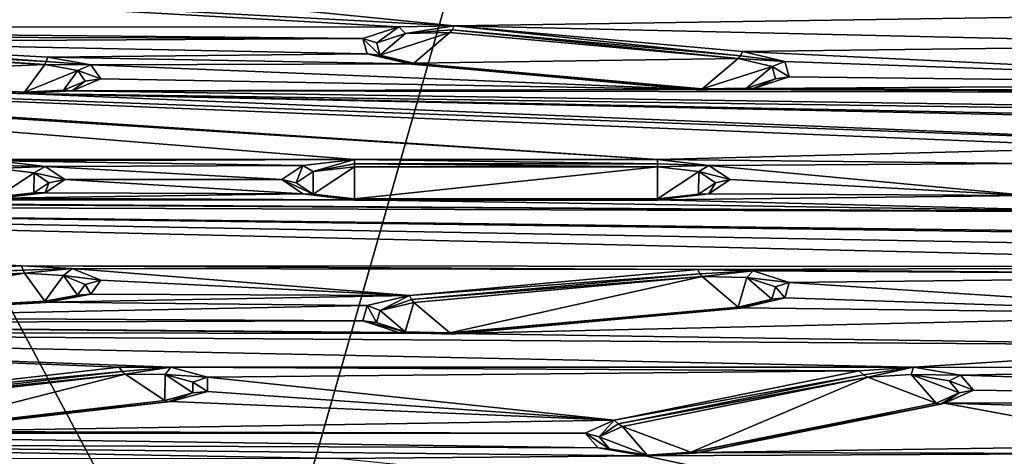
# Model space of a CAD drawing. Units: millimetres. Extents: x -201 to 208, y -146 to 10.
# Drawn here: x -115 to -101, y -115 to -109 of the extents above; entities that cross this region are included whole.
import ezdxf

# ---------------------------------------------------------------- set-up
doc = ezdxf.new("R2010")
doc.units = ezdxf.units.MM
doc.header["$LTSCALE"] = 66.840347
for name, color, linetype in [('1403', 7, 'CONTINUOUS'), ('1417', 7, 'CONTINUOUS'), ('1418', 7, 'CONTINUOUS'), ('2265', 7, 'CONTINUOUS'), ('2295', 7, 'CONTINUOUS'), ('2296', 7, 'CONTINUOUS'), ('2297', 7, 'CONTINUOUS'), ('2298', 7, 'CONTINUOUS'), ('2299', 7, 'CONTINUOUS'), ('2300', 7, 'CONTINUOUS'), ('2301', 7, 'CONTINUOUS'), ('2302', 7, 'CONTINUOUS'), ('2303', 7, 'CONTINUOUS'), ('2304', 7, 'CONTINUOUS'), ('2305', 7, 'CONTINUOUS'), ('2306', 7, 'CONTINUOUS'), ('2307', 7, 'CONTINUOUS'), ('2308', 7, 'CONTINUOUS'), ('2309', 7, 'CONTINUOUS'), ('2310', 7, 'CONTINUOUS'), ('2311', 7, 'CONTINUOUS'), ('2312', 7, 'CONTINUOUS'), ('2313', 7, 'CONTINUOUS'), ('2314', 7, 'CONTINUOUS'), ('2319', 7, 'CONTINUOUS'), ('2363', 7, 'CONTINUOUS'), ('2364', 7, 'CONTINUOUS'), ('2365', 7, 'CONTINUOUS'), ('2366', 7, 'CONTINUOUS'), ('2368', 7, 'CONTINUOUS'), ('2370', 7, 'CONTINUOUS'), ('2373', 7, 'CONTINUOUS'), ('2374', 7, 'CONTINUOUS'), ('2375', 7, 'CONTINUOUS'), ('2376', 7, 'CONTINUOUS'), ('2378', 7, 'CONTINUOUS'), ('2379', 7, 'CONTINUOUS'), ('2380', 7, 'CONTINUOUS'), ('2381', 7, 'CONTINUOUS')]:
    doc.layers.add(name, color=color, linetype=linetype)

msp = doc.modelspace()

# ---------------------------------------------------------------- linework, layer by layer
at = {"layer": '1403', "color": 7, "linetype": 'Continuous'}
msp.add_3dface([(-129.592, -114.712, 257.896), (-128.457, -118.005, 256.429), (-110.198, -119.755, 275.483), (-129.592, -114.712, 257.896)], dxfattribs=at)
at = {"layer": '1417', "color": 7, "linetype": 'Continuous'}
for points in [[(-130.434, -114.081, 256.639), (-112.097, -119.223, 274.571), (-123.544, -97.752, 270.639), (-130.434, -114.081, 256.639)], [(-123.544, -97.752, 270.639), (-112.097, -119.223, 274.571), (-106.904, -101.066, 282.142), (-123.544, -97.752, 270.639)], [(-112.097, -119.223, 274.571), (-86.85, -121.109, 281.149), (-106.904, -101.066, 282.142), (-112.097, -119.223, 274.571)], [(-106.904, -101.066, 282.142), (-86.85, -121.109, 281.149), (-86.85, -102.213, 286.212), (-106.904, -101.066, 282.142)]]:
    msp.add_3dface(points, dxfattribs=at)
at = {"layer": '1418', "color": 7, "linetype": 'Continuous'}
for points in [[(-129.592, -114.712, 257.896), (-112.097, -119.223, 274.571), (-130.434, -114.081, 256.639), (-129.592, -114.712, 257.896)], [(-129.592, -114.712, 257.896), (-110.198, -119.755, 275.483), (-112.097, -119.223, 274.571), (-129.592, -114.712, 257.896)]]:
    msp.add_3dface(points, dxfattribs=at)
at = {"layer": '2265', "color": 7, "linetype": 'Continuous'}
for points in [[(-109.69, -108.744, 224.13), (-130.022, -107.592, 220.113), (-108.867, -108.725, 224.067), (-109.69, -108.744, 224.13)], [(-130.022, -107.592, 220.113), (-109.69, -108.744, 224.13), (-127.138, -108.75, 224.152), (-130.022, -107.592, 220.113)], [(-108.867, -108.725, 224.067), (-130.022, -107.592, 220.113), (-113.841, -108.227, 222.328), (-108.867, -108.725, 224.067)], [(-108.867, -108.725, 224.067), (-113.841, -108.227, 222.328), (-97.003, -108.547, 223.445), (-108.867, -108.725, 224.067)], [(-96.557, -109.007, 225.05), (-108.867, -108.725, 224.067), (-97.003, -108.547, 223.445), (-96.557, -109.007, 225.05)], [(-109.69, -108.744, 224.13), (-110.224, -108.916, 224.732), (-127.138, -108.75, 224.152), (-109.69, -108.744, 224.13)], [(-127.138, -108.75, 224.152), (-110.224, -108.916, 224.732), (-124.676, -108.869, 224.569), (-127.138, -108.75, 224.152)], [(-104.587, -109.109, 225.404), (-108.867, -108.725, 224.067), (-96.557, -109.007, 225.05), (-104.587, -109.109, 225.404)], [(-110.224, -108.916, 224.732), (-119.02, -108.964, 224.9), (-124.676, -108.869, 224.569), (-110.224, -108.916, 224.732)], [(-110.224, -108.916, 224.732), (-110.16, -109.142, 225.521), (-119.02, -108.964, 224.9), (-110.224, -108.916, 224.732)], [(-119.02, -108.964, 224.9), (-110.16, -109.142, 225.521), (-114.901, -109.19, 225.687), (-119.02, -108.964, 224.9)], [(-104.587, -109.109, 225.404), (-96.557, -109.007, 225.05), (-94.436, -109.592, 227.089), (-104.587, -109.109, 225.404)], [(-110.16, -109.142, 225.521), (-109.533, -109.29, 226.037), (-114.901, -109.19, 225.687), (-110.16, -109.142, 225.521)], [(-114.901, -109.19, 225.687), (-109.533, -109.29, 226.037), (-114.263, -109.308, 226.098), (-114.901, -109.19, 225.687)], [(-103.96, -109.257, 225.92), (-104.587, -109.109, 225.404), (-94.436, -109.592, 227.089), (-103.96, -109.257, 225.92)], [(-105.85, -110.713, 230.997), (-110.35, -110.713, 230.997), (-127.513, -109.335, 226.192), (-105.85, -110.713, 230.997)], [(-125.051, -109.455, 226.61), (-105.85, -110.713, 230.997), (-127.513, -109.335, 226.192), (-125.051, -109.455, 226.61)], [(-127.513, -109.335, 226.192), (-110.35, -110.713, 230.997), (-125.45, -110.713, 230.997), (-127.513, -109.335, 226.192)], [(-109.533, -109.29, 226.037), (-105.253, -109.674, 227.374), (-114.263, -109.308, 226.098), (-109.533, -109.29, 226.037)], [(-114.263, -109.308, 226.098), (-105.253, -109.674, 227.374), (-114.115, -109.515, 226.819), (-114.263, -109.308, 226.098)], [(-103.896, -109.483, 226.708), (-103.96, -109.257, 225.92), (-94.436, -109.592, 227.089), (-103.896, -109.483, 226.708)], [(-105.85, -110.713, 230.997), (-125.051, -109.455, 226.61), (-98.85, -110.533, 230.372), (-105.85, -110.713, 230.997)], [(-119.411, -109.506, 226.788), (-115.292, -109.732, 227.576), (-125.051, -109.455, 226.61), (-119.411, -109.506, 226.788)], [(-125.051, -109.455, 226.61), (-115.292, -109.732, 227.576), (-95.85, -110.533, 230.372), (-125.051, -109.455, 226.61)], [(-98.85, -110.533, 230.372), (-125.051, -109.455, 226.61), (-95.85, -110.533, 230.372), (-98.85, -110.533, 230.372)], [(-104.43, -109.655, 227.31), (-103.896, -109.483, 226.708), (-94.436, -109.592, 227.089), (-104.43, -109.655, 227.31)], [(-114.115, -109.515, 226.819), (-105.253, -109.674, 227.374), (-114.539, -109.69, 227.431), (-114.115, -109.515, 226.819)], [(-92.766, -109.715, 227.518), (-104.43, -109.655, 227.31), (-94.436, -109.592, 227.089), (-92.766, -109.715, 227.518)], [(-115.292, -109.732, 227.576), (-114.539, -109.69, 227.431), (-45.75, -110.713, 230.997), (-115.292, -109.732, 227.576)], [(-95.85, -110.533, 230.372), (-115.292, -109.732, 227.576), (-77.85, -110.533, 230.372), (-95.85, -110.533, 230.372)], [(-115.292, -109.732, 227.576), (-45.75, -110.713, 230.997), (-74.85, -110.533, 230.372), (-115.292, -109.732, 227.576)], [(-77.85, -110.533, 230.372), (-115.292, -109.732, 227.576), (-74.85, -110.533, 230.372), (-77.85, -110.533, 230.372)], [(-114.539, -109.69, 227.431), (-105.253, -109.674, 227.374), (-92.766, -109.715, 227.518), (-114.539, -109.69, 227.431)], [(-114.539, -109.69, 227.431), (-92.766, -109.715, 227.518), (-45.75, -110.713, 230.997), (-114.539, -109.69, 227.431)], [(-105.253, -109.674, 227.374), (-104.43, -109.655, 227.31), (-92.766, -109.715, 227.518), (-105.253, -109.674, 227.374)], [(-100.346, -110.772, 231.204), (-105.85, -110.713, 230.997), (-98.85, -110.533, 230.372), (-100.346, -110.772, 231.204)], [(-110.35, -110.713, 230.997), (-115.65, -110.733, 231.07), (-125.45, -110.713, 230.997), (-110.35, -110.713, 230.997)], [(-110.35, -110.713, 230.997), (-111.113, -110.8, 231.302), (-115.65, -110.733, 231.07), (-110.35, -110.713, 230.997)], [(-115.65, -110.733, 231.07), (-111.113, -110.8, 231.302), (-114.941, -110.815, 231.353), (-115.65, -110.733, 231.07)], [(-111.113, -110.8, 231.302), (-111.427, -111.01, 232.033), (-114.941, -110.815, 231.353), (-111.113, -110.8, 231.302)], [(-105.087, -110.8, 231.302), (-105.85, -110.713, 230.997), (-100.346, -110.772, 231.204), (-105.087, -110.8, 231.302)], [(-100.346, -111.247, 232.861), (-105.087, -110.8, 231.302), (-100.346, -110.772, 231.204), (-100.346, -111.247, 232.861)], [(-104.773, -111.01, 232.033), (-105.087, -110.8, 231.302), (-100.346, -111.247, 232.861), (-104.773, -111.01, 232.033)], [(-114.941, -110.815, 231.353), (-111.427, -111.01, 232.033), (-114.649, -111.01, 232.033), (-114.941, -110.815, 231.353)], [(-114.649, -111.01, 232.033), (-111.113, -111.219, 232.764), (-114.941, -111.204, 232.712), (-114.649, -111.01, 232.033)], [(-111.427, -111.01, 232.033), (-111.113, -111.219, 232.764), (-114.649, -111.01, 232.033), (-111.427, -111.01, 232.033)], [(-105.087, -111.219, 232.764), (-104.773, -111.01, 232.033), (-100.346, -111.247, 232.861), (-105.087, -111.219, 232.764)], [(-114.941, -111.204, 232.712), (-111.113, -111.219, 232.764), (-115.65, -111.286, 232.995), (-114.941, -111.204, 232.712)], [(-111.113, -111.219, 232.764), (-110.35, -111.307, 233.068), (-115.65, -111.286, 232.995), (-111.113, -111.219, 232.764)], [(-105.85, -111.307, 233.068), (-105.087, -111.219, 232.764), (-100.346, -111.247, 232.861), (-105.85, -111.307, 233.068)], [(-98.85, -111.486, 233.693), (-105.85, -111.307, 233.068), (-100.346, -111.247, 232.861), (-98.85, -111.486, 233.693)], [(-131.748, -111.374, 233.304), (-127.95, -111.307, 233.068), (-98.85, -111.486, 233.693), (-131.748, -111.374, 233.304)], [(-119.411, -112.513, 237.277), (-131.748, -111.374, 233.304), (-115.292, -112.287, 236.489), (-119.411, -112.513, 237.277)], [(-115.292, -112.287, 236.489), (-131.748, -111.374, 233.304), (-92.766, -112.304, 236.547), (-115.292, -112.287, 236.489)], [(-131.748, -111.374, 233.304), (-98.85, -111.486, 233.693), (-58.408, -112.287, 236.489), (-131.748, -111.374, 233.304)], [(-92.766, -112.304, 236.547), (-131.748, -111.374, 233.304), (-80.934, -112.304, 236.547), (-92.766, -112.304, 236.547)], [(-131.748, -111.374, 233.304), (-58.408, -112.287, 236.489), (-59.161, -112.329, 236.634), (-131.748, -111.374, 233.304)], [(-131.748, -111.374, 233.304), (-59.161, -112.329, 236.634), (-80.934, -112.304, 236.547), (-131.748, -111.374, 233.304)], [(-127.95, -111.307, 233.068), (-125.45, -111.307, 233.068), (-98.85, -111.486, 233.693), (-127.95, -111.307, 233.068)], [(-119.85, -111.286, 232.995), (-110.35, -111.307, 233.068), (-125.45, -111.307, 233.068), (-119.85, -111.286, 232.995)], [(-125.45, -111.307, 233.068), (-110.35, -111.307, 233.068), (-98.85, -111.486, 233.693), (-125.45, -111.307, 233.068)], [(-115.65, -111.286, 232.995), (-110.35, -111.307, 233.068), (-119.85, -111.286, 232.995), (-115.65, -111.286, 232.995)], [(-110.35, -111.307, 233.068), (-105.85, -111.307, 233.068), (-98.85, -111.486, 233.693), (-110.35, -111.307, 233.068)], [(-115.292, -112.287, 236.489), (-105.253, -112.345, 236.691), (-114.539, -112.329, 236.634), (-115.292, -112.287, 236.489)], [(-105.253, -112.345, 236.691), (-115.292, -112.287, 236.489), (-92.766, -112.304, 236.547), (-105.253, -112.345, 236.691)], [(-105.253, -112.345, 236.691), (-109.533, -112.729, 238.028), (-114.539, -112.329, 236.634), (-105.253, -112.345, 236.691)], [(-114.539, -112.329, 236.634), (-109.533, -112.729, 238.028), (-114.115, -112.504, 237.246), (-114.539, -112.329, 236.634)], [(-94.436, -112.427, 236.976), (-105.253, -112.345, 236.691), (-92.766, -112.304, 236.547), (-94.436, -112.427, 236.976)], [(-104.43, -112.364, 236.755), (-105.253, -112.345, 236.691), (-94.436, -112.427, 236.976), (-104.43, -112.364, 236.755)], [(-103.896, -112.536, 237.357), (-104.43, -112.364, 236.755), (-94.436, -112.427, 236.976), (-103.896, -112.536, 237.357)], [(-114.115, -112.504, 237.246), (-109.533, -112.729, 238.028), (-114.263, -112.711, 237.967), (-114.115, -112.504, 237.246)], [(-103.96, -112.762, 238.145), (-103.896, -112.536, 237.357), (-96.557, -113.012, 239.015), (-103.96, -112.762, 238.145)], [(-96.557, -113.012, 239.015), (-103.896, -112.536, 237.357), (-94.436, -112.427, 236.976), (-96.557, -113.012, 239.015)], [(-114.901, -112.829, 238.378), (-110.16, -112.877, 238.544), (-119.02, -113.055, 239.165), (-114.901, -112.829, 238.378)], [(-114.263, -112.711, 237.967), (-109.533, -112.729, 238.028), (-114.901, -112.829, 238.378), (-114.263, -112.711, 237.967)], [(-109.533, -112.729, 238.028), (-110.16, -112.877, 238.544), (-114.901, -112.829, 238.378), (-109.533, -112.729, 238.028)], [(-104.587, -112.91, 238.662), (-103.96, -112.762, 238.145), (-96.557, -113.012, 239.015), (-104.587, -112.91, 238.662)], [(-110.16, -112.877, 238.544), (-110.224, -113.103, 239.333), (-119.02, -113.055, 239.165), (-110.16, -112.877, 238.544)], [(-108.867, -113.294, 239.998), (-104.587, -112.91, 238.662), (-96.557, -113.012, 239.015), (-108.867, -113.294, 239.998)], [(-119.02, -113.055, 239.165), (-110.224, -113.103, 239.333), (-124.676, -113.15, 239.496), (-119.02, -113.055, 239.165)], [(-110.224, -113.103, 239.333), (-109.69, -113.276, 239.935), (-124.676, -113.15, 239.496), (-110.224, -113.103, 239.333)], [(-97.003, -113.472, 240.62), (-108.867, -113.294, 239.998), (-96.557, -113.012, 239.015), (-97.003, -113.472, 240.62)], [(-124.676, -113.15, 239.496), (-108.867, -113.294, 239.998), (-127.138, -113.269, 239.913), (-124.676, -113.15, 239.496)], [(-127.138, -113.269, 239.913), (-108.867, -113.294, 239.998), (-97.003, -113.472, 240.62), (-127.138, -113.269, 239.913)], [(-102.051, -113.795, 241.746), (-113.073, -113.793, 241.738), (-127.138, -113.269, 239.913), (-102.051, -113.795, 241.746)], [(-102.051, -113.795, 241.746), (-127.138, -113.269, 239.913), (-97.003, -113.472, 240.62), (-102.051, -113.795, 241.746)], [(-113.841, -113.792, 241.737), (-117.721, -114.235, 243.282), (-127.138, -113.269, 239.913), (-113.841, -113.792, 241.737)], [(-113.073, -113.793, 241.738), (-113.841, -113.792, 241.737), (-127.138, -113.269, 239.913), (-113.073, -113.793, 241.738)], [(-109.69, -113.276, 239.935), (-108.867, -113.294, 239.998), (-124.676, -113.15, 239.496), (-109.69, -113.276, 239.935)], [(-95.783, -113.808, 241.792), (-102.051, -113.795, 241.746), (-97.003, -113.472, 240.62), (-95.783, -113.808, 241.792)], [(-102.051, -113.795, 241.746), (-102.855, -113.848, 241.93), (-113.073, -113.793, 241.738), (-102.051, -113.795, 241.746)], [(-113.073, -113.793, 241.738), (-102.855, -113.848, 241.93), (-112.533, -113.942, 242.259), (-113.073, -113.793, 241.738)], [(-102.855, -113.848, 241.93), (-106.495, -114.577, 244.472), (-112.533, -113.942, 242.259), (-102.855, -113.848, 241.93)], [(-101.35, -113.913, 242.16), (-102.051, -113.795, 241.746), (-95.783, -113.808, 241.792), (-101.35, -113.913, 242.16)], [(-88.578, -114.317, 243.568), (-101.35, -113.913, 242.16), (-95.783, -113.808, 241.792), (-88.578, -114.317, 243.568)], [(-112.533, -113.942, 242.259), (-106.495, -114.577, 244.472), (-112.532, -114.153, 242.994), (-112.533, -113.942, 242.259)], [(-101.157, -114.134, 242.928), (-101.35, -113.913, 242.16), (-88.578, -114.317, 243.568), (-101.157, -114.134, 242.928)], [(-112.532, -114.153, 242.994), (-106.495, -114.577, 244.472), (-113.074, -114.302, 243.516), (-112.532, -114.153, 242.994)], [(-101.588, -114.328, 243.606), (-101.157, -114.134, 242.928), (-88.578, -114.317, 243.568), (-101.588, -114.328, 243.606)], [(-113.074, -114.302, 243.516), (-106.495, -114.577, 244.472), (-116.955, -114.746, 245.061), (-113.074, -114.302, 243.516)], [(-87.712, -114.73, 245.006), (-101.588, -114.328, 243.606), (-88.578, -114.317, 243.568), (-87.712, -114.73, 245.006)], [(-105.229, -115.057, 246.148), (-101.588, -114.328, 243.606), (-98.185, -114.953, 245.786), (-105.229, -115.057, 246.148)], [(-98.185, -114.953, 245.786), (-101.588, -114.328, 243.606), (-87.712, -114.73, 245.006), (-98.185, -114.953, 245.786)], [(-106.495, -114.577, 244.472), (-106.926, -114.771, 245.15), (-116.955, -114.746, 245.061), (-106.495, -114.577, 244.472)], [(-117.722, -114.745, 245.06), (-106.926, -114.771, 245.15), (-122.145, -114.774, 245.159), (-117.722, -114.745, 245.06)], [(-116.955, -114.746, 245.061), (-106.926, -114.771, 245.15), (-117.722, -114.745, 245.06), (-116.955, -114.746, 245.061)], [(-122.145, -114.774, 245.159), (-106.733, -114.991, 245.919), (-122.754, -114.928, 245.696), (-122.145, -114.774, 245.159)], [(-106.926, -114.771, 245.15), (-106.733, -114.991, 245.919), (-122.145, -114.774, 245.159), (-106.926, -114.771, 245.15)], [(-122.754, -114.928, 245.696), (-110.6, -115.149, 246.47), (-125.103, -115.163, 246.518), (-122.754, -114.928, 245.696)], [(-106.733, -114.991, 245.919), (-106.032, -115.11, 246.333), (-122.754, -114.928, 245.696), (-106.733, -114.991, 245.919)], [(-106.032, -115.11, 246.333), (-110.6, -115.149, 246.47), (-122.754, -114.928, 245.696), (-106.032, -115.11, 246.333)], [(-98.89, -115.072, 246.2), (-105.229, -115.057, 246.148), (-98.185, -114.953, 245.786), (-98.89, -115.072, 246.2)], [(-106.032, -115.11, 246.333), (-101.535, -116.075, 249.699), (-110.6, -115.149, 246.47), (-106.032, -115.11, 246.333)], [(-106.032, -115.11, 246.333), (-105.229, -115.057, 246.148), (-98.89, -115.072, 246.2), (-106.032, -115.11, 246.333)], [(-106.032, -115.11, 246.333), (-98.89, -115.072, 246.2), (-101.535, -116.075, 249.699), (-106.032, -115.11, 246.333)]]:
    msp.add_3dface(points, dxfattribs=at)
at = {"layer": '2295', "color": 7, "linetype": 'Continuous'}
for points in [[(-110.019, -108.98, 224.779), (-109.592, -108.843, 224.3), (-109.971, -109.161, 225.411), (-110.019, -108.98, 224.779)], [(-109.971, -109.161, 225.411), (-108.933, -108.828, 224.25), (-109.466, -109.281, 225.828), (-109.971, -109.161, 225.411)], [(-109.592, -108.843, 224.3), (-108.933, -108.828, 224.25), (-109.971, -109.161, 225.411), (-109.592, -108.843, 224.3)], [(-108.933, -108.828, 224.25), (-104.653, -109.212, 225.586), (-109.466, -109.281, 225.828), (-108.933, -108.828, 224.25)], [(-104.653, -109.212, 225.586), (-105.187, -109.664, 227.164), (-109.466, -109.281, 225.828), (-104.653, -109.212, 225.586)], [(-104.149, -109.331, 226.003), (-105.187, -109.664, 227.164), (-104.653, -109.212, 225.586), (-104.149, -109.331, 226.003)], [(-104.528, -109.65, 227.114), (-105.187, -109.664, 227.164), (-104.149, -109.331, 226.003), (-104.528, -109.65, 227.114)], [(-104.1, -109.512, 226.635), (-104.528, -109.65, 227.114), (-104.149, -109.331, 226.003), (-104.1, -109.512, 226.635)]]:
    msp.add_3dface(points, dxfattribs=at)
at = {"layer": '2296', "color": 7, "linetype": 'Continuous'}
for points in [[(-103.96, -109.257, 225.92), (-104.653, -109.212, 225.586), (-104.619, -109.171, 225.489), (-103.96, -109.257, 225.92)], [(-104.587, -109.109, 225.404), (-103.96, -109.257, 225.92), (-104.619, -109.171, 225.489), (-104.587, -109.109, 225.404)], [(-103.96, -109.257, 225.92), (-104.149, -109.331, 226.003), (-104.653, -109.212, 225.586), (-103.96, -109.257, 225.92)], [(-103.96, -109.257, 225.92), (-103.896, -109.483, 226.708), (-104.149, -109.331, 226.003), (-103.96, -109.257, 225.92)], [(-103.896, -109.483, 226.708), (-104.1, -109.512, 226.635), (-104.149, -109.331, 226.003), (-103.896, -109.483, 226.708)], [(-103.896, -109.483, 226.708), (-104.43, -109.655, 227.31), (-104.1, -109.512, 226.635), (-103.896, -109.483, 226.708)], [(-104.43, -109.655, 227.31), (-104.528, -109.65, 227.114), (-104.1, -109.512, 226.635), (-104.43, -109.655, 227.31)], [(-104.43, -109.655, 227.31), (-105.253, -109.674, 227.374), (-104.528, -109.65, 227.114), (-104.43, -109.655, 227.31)], [(-104.528, -109.65, 227.114), (-105.253, -109.674, 227.374), (-105.221, -109.681, 227.268), (-104.528, -109.65, 227.114)], [(-105.187, -109.664, 227.164), (-104.528, -109.65, 227.114), (-105.221, -109.681, 227.268), (-105.187, -109.664, 227.164)]]:
    msp.add_3dface(points, dxfattribs=at)
at = {"layer": '2297', "color": 7, "linetype": 'Continuous'}
for points in [[(-105.253, -109.674, 227.374), (-109.533, -109.29, 226.037), (-109.5, -109.298, 225.931), (-105.253, -109.674, 227.374)], [(-109.466, -109.281, 225.828), (-105.221, -109.681, 227.268), (-109.5, -109.298, 225.931), (-109.466, -109.281, 225.828)], [(-105.221, -109.681, 227.268), (-105.253, -109.674, 227.374), (-109.5, -109.298, 225.931), (-105.221, -109.681, 227.268)], [(-109.466, -109.281, 225.828), (-105.187, -109.664, 227.164), (-105.221, -109.681, 227.268), (-109.466, -109.281, 225.828)]]:
    msp.add_3dface(points, dxfattribs=at)
at = {"layer": '2298', "color": 7, "linetype": 'Continuous'}
for points in [[(-110.224, -108.916, 224.732), (-109.69, -108.744, 224.13), (-110.019, -108.98, 224.779), (-110.224, -108.916, 224.732)], [(-109.69, -108.744, 224.13), (-109.592, -108.843, 224.3), (-110.019, -108.98, 224.779), (-109.69, -108.744, 224.13)], [(-109.69, -108.744, 224.13), (-108.867, -108.725, 224.067), (-109.592, -108.843, 224.3), (-109.69, -108.744, 224.13)], [(-109.592, -108.843, 224.3), (-108.867, -108.725, 224.067), (-108.899, -108.788, 224.153), (-109.592, -108.843, 224.3)], [(-108.933, -108.828, 224.25), (-109.592, -108.843, 224.3), (-108.899, -108.788, 224.153), (-108.933, -108.828, 224.25)], [(-110.16, -109.142, 225.521), (-110.224, -108.916, 224.732), (-109.971, -109.161, 225.411), (-110.16, -109.142, 225.521)], [(-110.224, -108.916, 224.732), (-110.019, -108.98, 224.779), (-109.971, -109.161, 225.411), (-110.224, -108.916, 224.732)], [(-109.533, -109.29, 226.037), (-110.16, -109.142, 225.521), (-109.5, -109.298, 225.931), (-109.533, -109.29, 226.037)], [(-110.16, -109.142, 225.521), (-109.971, -109.161, 225.411), (-109.466, -109.281, 225.828), (-110.16, -109.142, 225.521)], [(-110.16, -109.142, 225.521), (-109.466, -109.281, 225.828), (-109.5, -109.298, 225.931), (-110.16, -109.142, 225.521)]]:
    msp.add_3dface(points, dxfattribs=at)
at = {"layer": '2299', "color": 7, "linetype": 'Continuous'}
for points in [[(-108.867, -108.725, 224.067), (-104.619, -109.171, 225.489), (-108.899, -108.788, 224.153), (-108.867, -108.725, 224.067)], [(-108.867, -108.725, 224.067), (-104.587, -109.109, 225.404), (-104.619, -109.171, 225.489), (-108.867, -108.725, 224.067)], [(-104.653, -109.212, 225.586), (-108.933, -108.828, 224.25), (-108.899, -108.788, 224.153), (-104.653, -109.212, 225.586)], [(-104.619, -109.171, 225.489), (-104.653, -109.212, 225.586), (-108.899, -108.788, 224.153), (-104.619, -109.171, 225.489)]]:
    msp.add_3dface(points, dxfattribs=at)
at = {"layer": '2300', "color": 7, "linetype": 'Continuous'}
for points in [[(-111.213, -111.055, 232.016), (-110.96, -110.888, 231.433), (-110.964, -111.223, 232.602), (-111.213, -111.055, 232.016)], [(-110.964, -111.223, 232.602), (-110.35, -110.818, 231.19), (-110.35, -111.294, 232.849), (-110.964, -111.223, 232.602)], [(-110.96, -110.888, 231.433), (-110.35, -110.818, 231.19), (-110.964, -111.223, 232.602), (-110.96, -110.888, 231.433)], [(-110.35, -110.818, 231.19), (-105.85, -110.818, 231.19), (-110.35, -111.294, 232.849), (-110.35, -110.818, 231.19)], [(-105.85, -110.818, 231.19), (-105.85, -111.294, 232.849), (-110.35, -111.294, 232.849), (-105.85, -110.818, 231.19)], [(-105.236, -110.889, 231.436), (-105.85, -111.294, 232.849), (-105.85, -110.818, 231.19), (-105.236, -110.889, 231.436)], [(-105.24, -111.224, 232.606), (-105.85, -111.294, 232.849), (-105.236, -110.889, 231.436), (-105.24, -111.224, 232.606)], [(-104.987, -111.057, 232.022), (-105.24, -111.224, 232.606), (-105.236, -110.889, 231.436), (-104.987, -111.057, 232.022)]]:
    msp.add_3dface(points, dxfattribs=at)
at = {"layer": '2301', "color": 7, "linetype": 'Continuous'}
for points in [[(-105.85, -110.713, 230.997), (-105.087, -110.8, 231.302), (-105.85, -110.776, 231.087), (-105.85, -110.713, 230.997)], [(-105.087, -110.8, 231.302), (-105.85, -110.818, 231.19), (-105.85, -110.776, 231.087), (-105.087, -110.8, 231.302)], [(-105.087, -110.8, 231.302), (-105.236, -110.889, 231.436), (-105.85, -110.818, 231.19), (-105.087, -110.8, 231.302)], [(-105.087, -110.8, 231.302), (-104.773, -111.01, 232.033), (-105.236, -110.889, 231.436), (-105.087, -110.8, 231.302)], [(-104.773, -111.01, 232.033), (-104.987, -111.057, 232.022), (-105.236, -110.889, 231.436), (-104.773, -111.01, 232.033)], [(-105.087, -111.219, 232.764), (-105.24, -111.224, 232.606), (-104.987, -111.057, 232.022), (-105.087, -111.219, 232.764)], [(-104.773, -111.01, 232.033), (-105.087, -111.219, 232.764), (-104.987, -111.057, 232.022), (-104.773, -111.01, 232.033)], [(-105.087, -111.219, 232.764), (-105.85, -111.307, 233.068), (-105.24, -111.224, 232.606), (-105.087, -111.219, 232.764)], [(-105.85, -111.294, 232.849), (-105.24, -111.224, 232.606), (-105.85, -111.312, 232.958), (-105.85, -111.294, 232.849)], [(-105.24, -111.224, 232.606), (-105.85, -111.307, 233.068), (-105.85, -111.312, 232.958), (-105.24, -111.224, 232.606)]]:
    msp.add_3dface(points, dxfattribs=at)
at = {"layer": '2302', "color": 7, "linetype": 'Continuous'}
for points in [[(-110.35, -111.294, 232.849), (-105.85, -111.312, 232.958), (-110.35, -111.312, 232.958), (-110.35, -111.294, 232.849)], [(-110.35, -111.294, 232.849), (-105.85, -111.294, 232.849), (-105.85, -111.312, 232.958), (-110.35, -111.294, 232.849)], [(-105.85, -111.307, 233.068), (-110.35, -111.307, 233.068), (-110.35, -111.312, 232.958), (-105.85, -111.307, 233.068)], [(-105.85, -111.312, 232.958), (-105.85, -111.307, 233.068), (-110.35, -111.312, 232.958), (-105.85, -111.312, 232.958)]]:
    msp.add_3dface(points, dxfattribs=at)
at = {"layer": '2303', "color": 7, "linetype": 'Continuous'}
for points in [[(-111.427, -111.01, 232.033), (-111.113, -110.8, 231.302), (-111.213, -111.055, 232.016), (-111.427, -111.01, 232.033)], [(-111.113, -110.8, 231.302), (-110.96, -110.888, 231.433), (-111.213, -111.055, 232.016), (-111.113, -110.8, 231.302)], [(-111.113, -110.8, 231.302), (-110.35, -110.713, 230.997), (-110.96, -110.888, 231.433), (-111.113, -110.8, 231.302)], [(-110.96, -110.888, 231.433), (-110.35, -110.713, 230.997), (-110.35, -110.776, 231.087), (-110.96, -110.888, 231.433)], [(-110.35, -110.818, 231.19), (-110.96, -110.888, 231.433), (-110.35, -110.776, 231.087), (-110.35, -110.818, 231.19)], [(-111.113, -111.219, 232.764), (-111.427, -111.01, 232.033), (-110.964, -111.223, 232.602), (-111.113, -111.219, 232.764)], [(-111.427, -111.01, 232.033), (-111.213, -111.055, 232.016), (-110.964, -111.223, 232.602), (-111.427, -111.01, 232.033)], [(-110.35, -111.307, 233.068), (-111.113, -111.219, 232.764), (-110.35, -111.312, 232.958), (-110.35, -111.307, 233.068)], [(-111.113, -111.219, 232.764), (-110.964, -111.223, 232.602), (-110.35, -111.294, 232.849), (-111.113, -111.219, 232.764)], [(-111.113, -111.219, 232.764), (-110.35, -111.294, 232.849), (-110.35, -111.312, 232.958), (-111.113, -111.219, 232.764)]]:
    msp.add_3dface(points, dxfattribs=at)
at = {"layer": '2304', "color": 7, "linetype": 'Continuous'}
for points in [[(-110.35, -110.713, 230.997), (-105.85, -110.713, 230.997), (-105.85, -110.776, 231.087), (-110.35, -110.713, 230.997)], [(-110.35, -110.713, 230.997), (-105.85, -110.776, 231.087), (-110.35, -110.776, 231.087), (-110.35, -110.713, 230.997)], [(-105.85, -110.776, 231.087), (-105.85, -110.818, 231.19), (-110.35, -110.776, 231.087), (-105.85, -110.776, 231.087)], [(-105.85, -110.818, 231.19), (-110.35, -110.818, 231.19), (-110.35, -110.776, 231.087), (-105.85, -110.818, 231.19)]]:
    msp.add_3dface(points, dxfattribs=at)
at = {"layer": '2305', "color": 7, "linetype": 'Continuous'}
for points in [[(-109.466, -112.832, 238.211), (-105.187, -112.448, 236.874), (-108.933, -113.284, 239.789), (-109.466, -112.832, 238.211)], [(-105.187, -112.448, 236.874), (-104.653, -112.901, 238.452), (-108.933, -113.284, 239.789), (-105.187, -112.448, 236.874)], [(-104.523, -112.463, 236.926), (-104.653, -112.901, 238.452), (-105.187, -112.448, 236.874), (-104.523, -112.463, 236.926)], [(-104.151, -112.782, 238.04), (-104.653, -112.901, 238.452), (-104.523, -112.463, 236.926), (-104.151, -112.782, 238.04)], [(-104.098, -112.602, 237.41), (-104.151, -112.782, 238.04), (-104.523, -112.463, 236.926), (-104.098, -112.602, 237.41)], [(-109.969, -112.95, 238.623), (-109.466, -112.832, 238.211), (-109.596, -113.269, 239.736), (-109.969, -112.95, 238.623)], [(-109.596, -113.269, 239.736), (-109.466, -112.832, 238.211), (-108.933, -113.284, 239.789), (-109.596, -113.269, 239.736)], [(-110.022, -113.13, 239.253), (-109.969, -112.95, 238.623), (-109.596, -113.269, 239.736), (-110.022, -113.13, 239.253)]]:
    msp.add_3dface(points, dxfattribs=at)
at = {"layer": '2306', "color": 7, "linetype": 'Continuous'}
for points in [[(-105.253, -112.345, 236.691), (-104.43, -112.364, 236.755), (-105.221, -112.408, 236.777), (-105.253, -112.345, 236.691)], [(-104.43, -112.364, 236.755), (-105.187, -112.448, 236.874), (-105.221, -112.408, 236.777), (-104.43, -112.364, 236.755)], [(-104.43, -112.364, 236.755), (-104.523, -112.463, 236.926), (-105.187, -112.448, 236.874), (-104.43, -112.364, 236.755)], [(-104.43, -112.364, 236.755), (-103.896, -112.536, 237.357), (-104.523, -112.463, 236.926), (-104.43, -112.364, 236.755)], [(-103.896, -112.536, 237.357), (-104.098, -112.602, 237.41), (-104.523, -112.463, 236.926), (-103.896, -112.536, 237.357)], [(-103.896, -112.536, 237.357), (-103.96, -112.762, 238.145), (-104.098, -112.602, 237.41), (-103.896, -112.536, 237.357)], [(-103.96, -112.762, 238.145), (-104.151, -112.782, 238.04), (-104.098, -112.602, 237.41), (-103.96, -112.762, 238.145)], [(-104.653, -112.901, 238.452), (-104.151, -112.782, 238.04), (-104.619, -112.918, 238.556), (-104.653, -112.901, 238.452)], [(-104.151, -112.782, 238.04), (-104.587, -112.91, 238.662), (-104.619, -112.918, 238.556), (-104.151, -112.782, 238.04)], [(-103.96, -112.762, 238.145), (-104.587, -112.91, 238.662), (-104.151, -112.782, 238.04), (-103.96, -112.762, 238.145)]]:
    msp.add_3dface(points, dxfattribs=at)
at = {"layer": '2307', "color": 7, "linetype": 'Continuous'}
for points in [[(-108.933, -113.284, 239.789), (-104.653, -112.901, 238.452), (-104.619, -112.918, 238.556), (-108.933, -113.284, 239.789)], [(-108.933, -113.284, 239.789), (-104.619, -112.918, 238.556), (-108.899, -113.301, 239.893), (-108.933, -113.284, 239.789)], [(-104.587, -112.91, 238.662), (-108.867, -113.294, 239.998), (-108.899, -113.301, 239.893), (-104.587, -112.91, 238.662)], [(-104.619, -112.918, 238.556), (-104.587, -112.91, 238.662), (-108.899, -113.301, 239.893), (-104.619, -112.918, 238.556)]]:
    msp.add_3dface(points, dxfattribs=at)
at = {"layer": '2308', "color": 7, "linetype": 'Continuous'}
for points in [[(-110.16, -112.877, 238.544), (-109.533, -112.729, 238.028), (-109.969, -112.95, 238.623), (-110.16, -112.877, 238.544)], [(-109.969, -112.95, 238.623), (-109.533, -112.729, 238.028), (-109.5, -112.791, 238.114), (-109.969, -112.95, 238.623)], [(-109.466, -112.832, 238.211), (-109.969, -112.95, 238.623), (-109.5, -112.791, 238.114), (-109.466, -112.832, 238.211)], [(-110.224, -113.103, 239.333), (-110.16, -112.877, 238.544), (-110.022, -113.13, 239.253), (-110.224, -113.103, 239.333)], [(-110.16, -112.877, 238.544), (-109.969, -112.95, 238.623), (-110.022, -113.13, 239.253), (-110.16, -112.877, 238.544)], [(-109.69, -113.276, 239.935), (-110.224, -113.103, 239.333), (-109.596, -113.269, 239.736), (-109.69, -113.276, 239.935)], [(-110.224, -113.103, 239.333), (-110.022, -113.13, 239.253), (-109.596, -113.269, 239.736), (-110.224, -113.103, 239.333)], [(-109.69, -113.276, 239.935), (-109.596, -113.269, 239.736), (-108.933, -113.284, 239.789), (-109.69, -113.276, 239.935)], [(-108.867, -113.294, 239.998), (-109.69, -113.276, 239.935), (-108.899, -113.301, 239.893), (-108.867, -113.294, 239.998)], [(-109.69, -113.276, 239.935), (-108.933, -113.284, 239.789), (-108.899, -113.301, 239.893), (-109.69, -113.276, 239.935)]]:
    msp.add_3dface(points, dxfattribs=at)
at = {"layer": '2309', "color": 7, "linetype": 'Continuous'}
for points in [[(-109.533, -112.729, 238.028), (-105.253, -112.345, 236.691), (-105.221, -112.408, 236.777), (-109.533, -112.729, 238.028)], [(-109.533, -112.729, 238.028), (-105.221, -112.408, 236.777), (-109.5, -112.791, 238.114), (-109.533, -112.729, 238.028)], [(-105.221, -112.408, 236.777), (-105.187, -112.448, 236.874), (-109.5, -112.791, 238.114), (-105.221, -112.408, 236.777)], [(-105.187, -112.448, 236.874), (-109.466, -112.832, 238.211), (-109.5, -112.791, 238.114), (-105.187, -112.448, 236.874)]]:
    msp.add_3dface(points, dxfattribs=at)
at = {"layer": '2310', "color": 7, "linetype": 'Continuous'}
for points in [[(-106.369, -114.671, 244.626), (-102.729, -113.942, 242.083), (-105.355, -115.056, 245.968), (-106.369, -114.671, 244.626)], [(-102.729, -113.942, 242.083), (-101.714, -114.327, 243.426), (-105.355, -115.056, 245.968), (-102.729, -113.942, 242.083)], [(-102.081, -113.9, 241.936), (-101.714, -114.327, 243.426), (-102.729, -113.942, 242.083), (-102.081, -113.9, 241.936)], [(-101.521, -113.995, 242.27), (-101.369, -114.172, 242.884), (-102.081, -113.9, 241.936), (-101.521, -113.995, 242.27)], [(-101.369, -114.172, 242.884), (-101.714, -114.327, 243.426), (-102.081, -113.9, 241.936), (-101.369, -114.172, 242.884)], [(-106.714, -114.826, 245.167), (-106.369, -114.671, 244.626), (-106.002, -115.098, 246.116), (-106.714, -114.826, 245.167)], [(-106.002, -115.098, 246.116), (-106.369, -114.671, 244.626), (-105.355, -115.056, 245.968), (-106.002, -115.098, 246.116)], [(-106.562, -115.003, 245.782), (-106.714, -114.826, 245.167), (-106.002, -115.098, 246.116), (-106.562, -115.003, 245.782)]]:
    msp.add_3dface(points, dxfattribs=at)
at = {"layer": '2311', "color": 7, "linetype": 'Continuous'}
for points in [[(-102.855, -113.848, 241.93), (-102.051, -113.795, 241.746), (-102.793, -113.906, 242.001), (-102.855, -113.848, 241.93)], [(-102.051, -113.795, 241.746), (-102.729, -113.942, 242.083), (-102.793, -113.906, 242.001), (-102.051, -113.795, 241.746)], [(-102.051, -113.795, 241.746), (-102.081, -113.9, 241.936), (-102.729, -113.942, 242.083), (-102.051, -113.795, 241.746)], [(-102.051, -113.795, 241.746), (-101.35, -113.913, 242.16), (-102.081, -113.9, 241.936), (-102.051, -113.795, 241.746)], [(-101.35, -113.913, 242.16), (-101.521, -113.995, 242.27), (-102.081, -113.9, 241.936), (-101.35, -113.913, 242.16)], [(-101.35, -113.913, 242.16), (-101.157, -114.134, 242.928), (-101.521, -113.995, 242.27), (-101.35, -113.913, 242.16)], [(-101.157, -114.134, 242.928), (-101.369, -114.172, 242.884), (-101.521, -113.995, 242.27), (-101.157, -114.134, 242.928)], [(-101.157, -114.134, 242.928), (-101.588, -114.328, 243.606), (-101.369, -114.172, 242.884), (-101.157, -114.134, 242.928)], [(-101.714, -114.327, 243.426), (-101.369, -114.172, 242.884), (-101.649, -114.34, 243.515), (-101.714, -114.327, 243.426)], [(-101.369, -114.172, 242.884), (-101.588, -114.328, 243.606), (-101.649, -114.34, 243.515), (-101.369, -114.172, 242.884)]]:
    msp.add_3dface(points, dxfattribs=at)
at = {"layer": '2312', "color": 7, "linetype": 'Continuous'}
for points in [[(-105.355, -115.056, 245.968), (-101.714, -114.327, 243.426), (-101.649, -114.34, 243.515), (-105.355, -115.056, 245.968)], [(-105.355, -115.056, 245.968), (-101.649, -114.34, 243.515), (-105.29, -115.069, 246.057), (-105.355, -115.056, 245.968)], [(-101.588, -114.328, 243.606), (-105.229, -115.057, 246.148), (-105.29, -115.069, 246.057), (-101.588, -114.328, 243.606)], [(-101.649, -114.34, 243.515), (-101.588, -114.328, 243.606), (-105.29, -115.069, 246.057), (-101.649, -114.34, 243.515)]]:
    msp.add_3dface(points, dxfattribs=at)
at = {"layer": '2313', "color": 7, "linetype": 'Continuous'}
for points in [[(-106.926, -114.771, 245.15), (-106.495, -114.577, 244.472), (-106.714, -114.826, 245.167), (-106.926, -114.771, 245.15)], [(-106.714, -114.826, 245.167), (-106.495, -114.577, 244.472), (-106.434, -114.635, 244.544), (-106.714, -114.826, 245.167)], [(-106.369, -114.671, 244.626), (-106.714, -114.826, 245.167), (-106.434, -114.635, 244.544), (-106.369, -114.671, 244.626)], [(-106.733, -114.991, 245.919), (-106.926, -114.771, 245.15), (-106.562, -115.003, 245.782), (-106.733, -114.991, 245.919)], [(-106.926, -114.771, 245.15), (-106.714, -114.826, 245.167), (-106.562, -115.003, 245.782), (-106.926, -114.771, 245.15)], [(-106.032, -115.11, 246.333), (-106.733, -114.991, 245.919), (-106.002, -115.098, 246.116), (-106.032, -115.11, 246.333)], [(-106.733, -114.991, 245.919), (-106.562, -115.003, 245.782), (-106.002, -115.098, 246.116), (-106.733, -114.991, 245.919)], [(-106.032, -115.11, 246.333), (-106.002, -115.098, 246.116), (-105.355, -115.056, 245.968), (-106.032, -115.11, 246.333)], [(-106.032, -115.11, 246.333), (-105.355, -115.056, 245.968), (-105.29, -115.069, 246.057), (-106.032, -115.11, 246.333)], [(-105.229, -115.057, 246.148), (-106.032, -115.11, 246.333), (-105.29, -115.069, 246.057), (-105.229, -115.057, 246.148)]]:
    msp.add_3dface(points, dxfattribs=at)
at = {"layer": '2314', "color": 7, "linetype": 'Continuous'}
for points in [[(-106.495, -114.577, 244.472), (-102.855, -113.848, 241.93), (-102.793, -113.906, 242.001), (-106.495, -114.577, 244.472)], [(-106.495, -114.577, 244.472), (-102.793, -113.906, 242.001), (-106.434, -114.635, 244.544), (-106.495, -114.577, 244.472)], [(-102.793, -113.906, 242.001), (-102.729, -113.942, 242.083), (-106.434, -114.635, 244.544), (-102.793, -113.906, 242.001)], [(-102.729, -113.942, 242.083), (-106.369, -114.671, 244.626), (-106.434, -114.635, 244.544), (-102.729, -113.942, 242.083)]]:
    msp.add_3dface(points, dxfattribs=at)
at = {"layer": '2319', "color": 7, "linetype": 'Continuous'}
msp.add_3dface([(-101.535, -116.075, 249.699), (-98.89, -115.072, 246.2), (-98.805, -115.124, 246.249), (-101.535, -116.075, 249.699)], dxfattribs=at)
at = {"layer": '2363', "color": 7, "linetype": 'Continuous'}
for points in [[(-119.365, -109.488, 226.552), (-119.067, -109.075, 225.109), (-114.947, -109.3, 225.897), (-119.365, -109.488, 226.552)], [(-115.246, -109.714, 227.34), (-119.365, -109.488, 226.552), (-114.947, -109.3, 225.897), (-115.246, -109.714, 227.34)], [(-114.457, -109.391, 226.213), (-115.246, -109.714, 227.34), (-114.947, -109.3, 225.897), (-114.457, -109.391, 226.213)], [(-114.671, -109.683, 227.23), (-115.246, -109.714, 227.34), (-114.457, -109.391, 226.213), (-114.671, -109.683, 227.23)], [(-114.346, -109.549, 226.765), (-114.671, -109.683, 227.23), (-114.457, -109.391, 226.213), (-114.346, -109.549, 226.765)]]:
    msp.add_3dface(points, dxfattribs=at)
at = {"layer": '2364', "color": 7, "linetype": 'Continuous'}
for points in [[(-114.947, -109.3, 225.897), (-119.067, -109.075, 225.109), (-119.043, -109.03, 224.999), (-114.947, -109.3, 225.897)], [(-119.043, -109.03, 224.999), (-119.02, -108.964, 224.9), (-114.924, -109.256, 225.786), (-119.043, -109.03, 224.999)], [(-114.947, -109.3, 225.897), (-119.043, -109.03, 224.999), (-114.924, -109.256, 225.786), (-114.947, -109.3, 225.897)], [(-119.02, -108.964, 224.9), (-114.901, -109.19, 225.687), (-114.924, -109.256, 225.786), (-119.02, -108.964, 224.9)]]:
    msp.add_3dface(points, dxfattribs=at)
at = {"layer": '2365', "color": 7, "linetype": 'Continuous'}
for points in [[(-114.901, -109.19, 225.687), (-114.263, -109.308, 226.098), (-114.924, -109.256, 225.786), (-114.901, -109.19, 225.687)], [(-114.263, -109.308, 226.098), (-114.947, -109.3, 225.897), (-114.924, -109.256, 225.786), (-114.263, -109.308, 226.098)], [(-114.263, -109.308, 226.098), (-114.457, -109.391, 226.213), (-114.947, -109.3, 225.897), (-114.263, -109.308, 226.098)], [(-114.263, -109.308, 226.098), (-114.115, -109.515, 226.819), (-114.457, -109.391, 226.213), (-114.263, -109.308, 226.098)], [(-114.115, -109.515, 226.819), (-114.346, -109.549, 226.765), (-114.457, -109.391, 226.213), (-114.115, -109.515, 226.819)], [(-114.539, -109.69, 227.431), (-114.671, -109.683, 227.23), (-114.346, -109.549, 226.765), (-114.539, -109.69, 227.431)], [(-114.115, -109.515, 226.819), (-114.539, -109.69, 227.431), (-114.346, -109.549, 226.765), (-114.115, -109.515, 226.819)], [(-114.539, -109.69, 227.431), (-115.292, -109.732, 227.576), (-114.671, -109.683, 227.23), (-114.539, -109.69, 227.431)], [(-114.671, -109.683, 227.23), (-115.292, -109.732, 227.576), (-115.269, -109.735, 227.457), (-114.671, -109.683, 227.23)], [(-115.246, -109.714, 227.34), (-114.671, -109.683, 227.23), (-115.269, -109.735, 227.457), (-115.246, -109.714, 227.34)]]:
    msp.add_3dface(points, dxfattribs=at)
at = {"layer": '2366', "color": 7, "linetype": 'Continuous'}
for points in [[(-119.365, -109.488, 226.552), (-115.269, -109.735, 227.457), (-119.389, -109.509, 226.669), (-119.365, -109.488, 226.552)], [(-119.365, -109.488, 226.552), (-115.246, -109.714, 227.34), (-115.269, -109.735, 227.457), (-119.365, -109.488, 226.552)], [(-115.292, -109.732, 227.576), (-119.411, -109.506, 226.788), (-119.389, -109.509, 226.669), (-115.292, -109.732, 227.576)], [(-115.269, -109.735, 227.457), (-115.292, -109.732, 227.576), (-119.389, -109.509, 226.669), (-115.269, -109.735, 227.457)]]:
    msp.add_3dface(points, dxfattribs=at)
at = {"layer": '2368', "color": 7, "linetype": 'Continuous'}
for points in [[(-115.105, -110.908, 231.502), (-115.65, -111.267, 232.755), (-115.65, -110.845, 231.283), (-115.105, -110.908, 231.502)], [(-115.109, -111.205, 232.539), (-115.65, -111.267, 232.755), (-115.105, -110.908, 231.502), (-115.109, -111.205, 232.539)], [(-114.885, -111.057, 232.022), (-115.109, -111.205, 232.539), (-115.105, -110.908, 231.502), (-114.885, -111.057, 232.022)]]:
    msp.add_3dface(points, dxfattribs=at)
at = {"layer": '2370', "color": 7, "linetype": 'Continuous'}
for points in [[(-115.65, -110.733, 231.07), (-114.941, -110.815, 231.353), (-115.65, -110.8, 231.171), (-115.65, -110.733, 231.07)], [(-114.941, -110.815, 231.353), (-115.65, -110.845, 231.283), (-115.65, -110.8, 231.171), (-114.941, -110.815, 231.353)], [(-114.941, -110.815, 231.353), (-115.105, -110.908, 231.502), (-115.65, -110.845, 231.283), (-114.941, -110.815, 231.353)], [(-114.941, -110.815, 231.353), (-114.649, -111.01, 232.033), (-115.105, -110.908, 231.502), (-114.941, -110.815, 231.353)], [(-114.649, -111.01, 232.033), (-114.885, -111.057, 232.022), (-115.105, -110.908, 231.502), (-114.649, -111.01, 232.033)], [(-114.941, -111.204, 232.712), (-115.109, -111.205, 232.539), (-114.885, -111.057, 232.022), (-114.941, -111.204, 232.712)], [(-114.649, -111.01, 232.033), (-114.941, -111.204, 232.712), (-114.885, -111.057, 232.022), (-114.649, -111.01, 232.033)], [(-114.941, -111.204, 232.712), (-115.65, -111.286, 232.995), (-115.109, -111.205, 232.539), (-114.941, -111.204, 232.712)], [(-115.65, -111.267, 232.755), (-115.109, -111.205, 232.539), (-115.65, -111.289, 232.874), (-115.65, -111.267, 232.755)], [(-115.109, -111.205, 232.539), (-115.65, -111.286, 232.995), (-115.65, -111.289, 232.874), (-115.109, -111.205, 232.539)]]:
    msp.add_3dface(points, dxfattribs=at)
at = {"layer": '2373', "color": 7, "linetype": 'Continuous'}
for points in [[(-119.067, -113.038, 238.93), (-119.365, -112.624, 237.486), (-115.246, -112.398, 236.698), (-119.067, -113.038, 238.93)], [(-114.947, -112.812, 238.142), (-119.067, -113.038, 238.93), (-115.246, -112.398, 236.698), (-114.947, -112.812, 238.142)], [(-114.667, -112.43, 236.811), (-114.947, -112.812, 238.142), (-115.246, -112.398, 236.698), (-114.667, -112.43, 236.811)], [(-114.46, -112.722, 237.829), (-114.947, -112.812, 238.142), (-114.667, -112.43, 236.811), (-114.46, -112.722, 237.829)], [(-114.345, -112.564, 237.279), (-114.46, -112.722, 237.829), (-114.667, -112.43, 236.811), (-114.345, -112.564, 237.279)]]:
    msp.add_3dface(points, dxfattribs=at)
at = {"layer": '2374', "color": 7, "linetype": 'Continuous'}
for points in [[(-119.411, -112.513, 237.277), (-115.292, -112.287, 236.489), (-115.269, -112.353, 236.588), (-119.411, -112.513, 237.277)], [(-119.389, -112.579, 237.376), (-119.411, -112.513, 237.277), (-115.269, -112.353, 236.588), (-119.389, -112.579, 237.376)], [(-115.246, -112.398, 236.698), (-119.389, -112.579, 237.376), (-115.269, -112.353, 236.588), (-115.246, -112.398, 236.698)], [(-115.246, -112.398, 236.698), (-119.365, -112.624, 237.486), (-119.389, -112.579, 237.376), (-115.246, -112.398, 236.698)]]:
    msp.add_3dface(points, dxfattribs=at)
at = {"layer": '2375', "color": 7, "linetype": 'Continuous'}
for points in [[(-115.292, -112.287, 236.489), (-114.539, -112.329, 236.634), (-115.269, -112.353, 236.588), (-115.292, -112.287, 236.489)], [(-114.539, -112.329, 236.634), (-115.246, -112.398, 236.698), (-115.269, -112.353, 236.588), (-114.539, -112.329, 236.634)], [(-114.539, -112.329, 236.634), (-114.667, -112.43, 236.811), (-115.246, -112.398, 236.698), (-114.539, -112.329, 236.634)], [(-114.539, -112.329, 236.634), (-114.115, -112.504, 237.246), (-114.667, -112.43, 236.811), (-114.539, -112.329, 236.634)], [(-114.115, -112.504, 237.246), (-114.345, -112.564, 237.279), (-114.667, -112.43, 236.811), (-114.115, -112.504, 237.246)], [(-114.115, -112.504, 237.246), (-114.263, -112.711, 237.967), (-114.345, -112.564, 237.279), (-114.115, -112.504, 237.246)], [(-114.263, -112.711, 237.967), (-114.46, -112.722, 237.829), (-114.345, -112.564, 237.279), (-114.263, -112.711, 237.967)], [(-114.947, -112.812, 238.142), (-114.46, -112.722, 237.829), (-114.924, -112.833, 238.259), (-114.947, -112.812, 238.142)], [(-114.46, -112.722, 237.829), (-114.901, -112.829, 238.378), (-114.924, -112.833, 238.259), (-114.46, -112.722, 237.829)], [(-114.263, -112.711, 237.967), (-114.901, -112.829, 238.378), (-114.46, -112.722, 237.829), (-114.263, -112.711, 237.967)]]:
    msp.add_3dface(points, dxfattribs=at)
at = {"layer": '2376', "color": 7, "linetype": 'Continuous'}
for points in [[(-119.067, -113.038, 238.93), (-114.947, -112.812, 238.142), (-114.924, -112.833, 238.259), (-119.067, -113.038, 238.93)], [(-119.067, -113.038, 238.93), (-114.924, -112.833, 238.259), (-119.043, -113.058, 239.047), (-119.067, -113.038, 238.93)], [(-114.901, -112.829, 238.378), (-119.02, -113.055, 239.165), (-119.043, -113.058, 239.047), (-114.901, -112.829, 238.378)], [(-114.924, -112.833, 238.259), (-114.901, -112.829, 238.378), (-119.043, -113.058, 239.047), (-114.924, -112.833, 238.259)]]:
    msp.add_3dface(points, dxfattribs=at)
at = {"layer": '2378', "color": 7, "linetype": 'Continuous'}
for points in [[(-117.045, -114.732, 244.838), (-117.631, -114.342, 243.479), (-113.751, -113.899, 241.934), (-117.045, -114.732, 244.838)], [(-113.165, -114.289, 243.293), (-117.045, -114.732, 244.838), (-113.751, -113.899, 241.934), (-113.165, -114.289, 243.293)], [(-113.16, -113.9, 241.936), (-113.165, -114.289, 243.293), (-113.751, -113.899, 241.934), (-113.16, -113.9, 241.936)], [(-112.75, -114.175, 242.895), (-113.165, -114.289, 243.293), (-113.16, -113.9, 241.936), (-112.75, -114.175, 242.895)], [(-112.749, -114.014, 242.335), (-112.75, -114.175, 242.895), (-113.16, -113.9, 241.936), (-112.749, -114.014, 242.335)]]:
    msp.add_3dface(points, dxfattribs=at)
at = {"layer": '2379', "color": 7, "linetype": 'Continuous'}
for points in [[(-117.721, -114.235, 243.282), (-113.841, -113.792, 241.737), (-113.797, -113.857, 241.83), (-117.721, -114.235, 243.282)], [(-117.677, -114.3, 243.375), (-117.721, -114.235, 243.282), (-113.797, -113.857, 241.83), (-117.677, -114.3, 243.375)], [(-113.751, -113.899, 241.934), (-117.677, -114.3, 243.375), (-113.797, -113.857, 241.83), (-113.751, -113.899, 241.934)], [(-113.751, -113.899, 241.934), (-117.631, -114.342, 243.479), (-117.677, -114.3, 243.375), (-113.751, -113.899, 241.934)]]:
    msp.add_3dface(points, dxfattribs=at)
at = {"layer": '2380', "color": 7, "linetype": 'Continuous'}
for points in [[(-113.841, -113.792, 241.737), (-113.073, -113.793, 241.738), (-113.797, -113.857, 241.83), (-113.841, -113.792, 241.737)], [(-113.073, -113.793, 241.738), (-113.751, -113.899, 241.934), (-113.797, -113.857, 241.83), (-113.073, -113.793, 241.738)], [(-113.073, -113.793, 241.738), (-113.16, -113.9, 241.936), (-113.751, -113.899, 241.934), (-113.073, -113.793, 241.738)], [(-113.073, -113.793, 241.738), (-112.533, -113.942, 242.259), (-113.16, -113.9, 241.936), (-113.073, -113.793, 241.738)], [(-112.533, -113.942, 242.259), (-112.749, -114.014, 242.335), (-113.16, -113.9, 241.936), (-112.533, -113.942, 242.259)], [(-112.532, -114.153, 242.994), (-112.75, -114.175, 242.895), (-112.749, -114.014, 242.335), (-112.532, -114.153, 242.994)], [(-112.533, -113.942, 242.259), (-112.532, -114.153, 242.994), (-112.749, -114.014, 242.335), (-112.533, -113.942, 242.259)], [(-112.532, -114.153, 242.994), (-113.074, -114.302, 243.516), (-112.75, -114.175, 242.895), (-112.532, -114.153, 242.994)], [(-113.165, -114.289, 243.293), (-112.75, -114.175, 242.895), (-113.119, -114.308, 243.404), (-113.165, -114.289, 243.293)], [(-112.75, -114.175, 242.895), (-113.074, -114.302, 243.516), (-113.119, -114.308, 243.404), (-112.75, -114.175, 242.895)]]:
    msp.add_3dface(points, dxfattribs=at)
at = {"layer": '2381', "color": 7, "linetype": 'Continuous'}
for points in [[(-117.045, -114.732, 244.838), (-113.165, -114.289, 243.293), (-113.119, -114.308, 243.404), (-117.045, -114.732, 244.838)], [(-117.045, -114.732, 244.838), (-113.119, -114.308, 243.404), (-116.999, -114.751, 244.949), (-117.045, -114.732, 244.838)], [(-113.074, -114.302, 243.516), (-116.955, -114.746, 245.061), (-116.999, -114.751, 244.949), (-113.074, -114.302, 243.516)], [(-113.119, -114.308, 243.404), (-113.074, -114.302, 243.516), (-116.999, -114.751, 244.949), (-113.119, -114.308, 243.404)]]:
    msp.add_3dface(points, dxfattribs=at)

doc.saveas('drawing.dxf')
